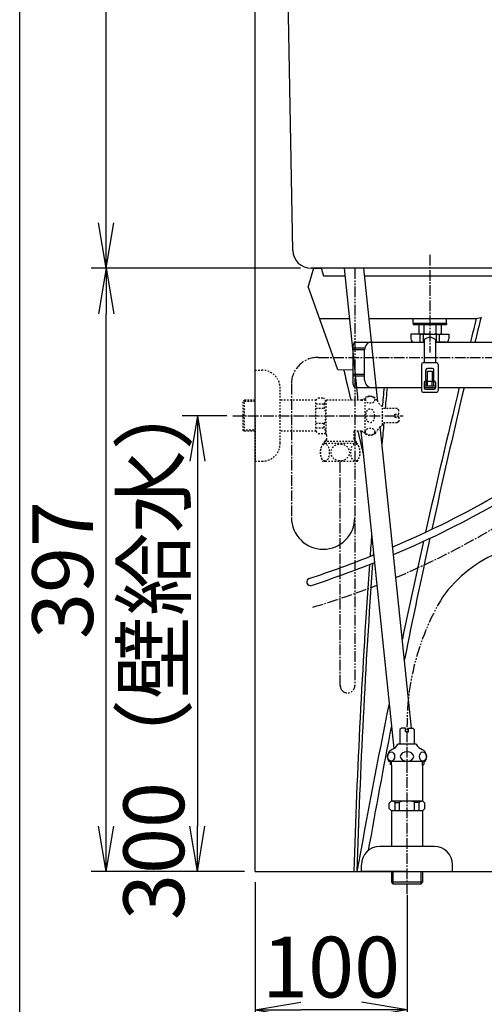
# Model space of a CAD drawing. Extents: x 0 to 2000, y 115 to 2915.
# Drawn here: x 180 to 486, y 445 to 1093 of the extents above; entities that cross this region are included whole.
import ezdxf

# ---------------------------------------------------------------- set-up
doc = ezdxf.new("R2010")
doc.units = 0
for name, pattern in [('EXLTYPE2', [2, 1, -1]), ('EXLTYPE3', [10, 7, -1, 1, -1]), ('EXLTYPE4', [12, 7, -1, 1, -1, 1, -1])]:
    doc.linetypes.add(name, pattern=pattern)
doc.layers.get('0').update_dxf_attribs({"linetype": 'CONTINUOUS'})
doc.layers.get('DEFPOINTS').update_dxf_attribs({"linetype": 'CONTINUOUS'})
for name, color, linetype in [('タンク', 7, 'CONTINUOUS'), ('便器', 7, 'CONTINUOUS'), ('便座', 7, 'CONTINUOUS'), ('寸法', 7, 'CONTINUOUS'), ('枠_表', 7, 'CONTINUOUS'), ('止水栓', 7, 'CONTINUOUS')]:
    doc.layers.add(name, color=color, linetype=linetype)
doc.styles.add('EXCADDIM1', font='monotxt', dxfattribs={"width": 0.84, "bigfont": 'extfont'})
doc.styles.get("Standard").update_dxf_attribs({"font": 'monotxt', "bigfont": 'extfont'})
doc.dimstyles.new('ISO-25', dxfattribs={"dimtxt": 2.5, "dimasz": 2.5, "dimexe": 1.25, "dimexo": 0.625, "dimtad": 1, "dimtxsty": 'STANDARD', "dimcen": 2.5, "dimazin": 3, "dimtfac": 1, "dimtmove": 0, "dimatfit": 3})

# ---------------------------------------------------------------- blocks, each defined once
blk = doc.blocks.new('EX_NORM')
at = {"color": 0, "linetype": 'CONTINUOUS'}
for q in [(-1, 0.167), (-1, 0), (-1, -0.167)]:
    blk.add_line((0, 0), q, dxfattribs=at)
blk = doc.blocks.new('*D16')
at = {"layer": 'DEFPOINTS', "color": 0}
for p in [(435, 521.6), (335, 441), (335, 441)]:
    blk.add_point(p, dxfattribs=at)
at = {"layer": '寸法', "color": 3, "linetype": 'CONTINUOUS'}
for p, q in [((435, 516.6), (435, 431)), ((405, 441), (365, 441))]:
    blk.add_line(p, q, dxfattribs=at)
at = {"layer": '寸法', "color": 3, "xscale": 30, "yscale": 30, "zscale": 30, "rotation": 180}
blk.add_blockref('EX_NORM', (335, 441), dxfattribs=at)
at = {"layer": '寸法', "color": 3, "xscale": 30, "yscale": 30, "zscale": 30}
blk.add_blockref('EX_NORM', (435, 441), dxfattribs=at)
at = {"layer": '寸法', "color": 2, "insert": (385, 464), "char_height": 40, "attachment_point": 5, "style": 'EXCADDIM1'}
blk.add_mtext('100', dxfattribs=at)
blk = doc.blocks.new('*D17')
at = {"layer": 'DEFPOINTS', "color": 0}
for p in [(335, 532), (535, 532), (535, 381)]:
    blk.add_point(p, dxfattribs=at)
at = {"layer": '寸法', "color": 3, "linetype": 'CONTINUOUS'}
for p, q in [((335, 525), (335, 371)), ((535, 525), (535, 371)), ((365, 381), (505, 381))]:
    blk.add_line(p, q, dxfattribs=at)
at = {"layer": '寸法', "color": 3, "xscale": 30, "yscale": 30, "zscale": 30, "rotation": 180}
blk.add_blockref('EX_NORM', (335, 381), dxfattribs=at)
at = {"layer": '寸法', "color": 3, "xscale": 30, "yscale": 30, "zscale": 30}
blk.add_blockref('EX_NORM', (535, 381), dxfattribs=at)
at = {"layer": '寸法', "color": 2, "insert": (435, 406), "char_height": 40, "attachment_point": 5, "style": 'EXCADDIM1'}
blk.add_mtext('200', dxfattribs=at)
blk = doc.blocks.new('*D18')
at = {"layer": 'DEFPOINTS', "color": 0}
for p in [(335, 832), (296.98, 532), (335, 532)]:
    blk.add_point(p, dxfattribs=at)
at = {"layer": '寸法', "color": 3, "linetype": 'CONTINUOUS'}
for p, q in [((316.38, 832), (286.98, 832)), ((296.98, 802), (296.98, 562))]:
    blk.add_line(p, q, dxfattribs=at)
at = {"layer": '寸法', "color": 3, "xscale": 30, "yscale": 30, "zscale": 30}
for p, rotation in [((296.98, 832), 90), ((296.98, 532), 270)]:
    blk.add_blockref('EX_NORM', p, dxfattribs=dict(at, rotation=rotation))
at = {"layer": '寸法', "color": 2, "insert": (273.48, 682), "char_height": 40, "attachment_point": 5, "rotation": 90, "style": 'EXCADDIM1'}
blk.add_mtext('300（壁給水）', dxfattribs=at)
blk = doc.blocks.new('*D26')
at = {"layer": 'DEFPOINTS', "color": 0}
for p in [(236.98, 929), (393.58, 929), (335, 532)]:
    blk.add_point(p, dxfattribs=at)
at = {"layer": '寸法', "color": 3, "linetype": 'CONTINUOUS'}
for p, q in [((236.98, 562), (236.98, 899)), ((328, 532), (226.98, 532))]:
    blk.add_line(p, q, dxfattribs=at)
at = {"layer": '寸法', "color": 3, "xscale": 30, "yscale": 30, "zscale": 30}
for p, rotation in [((236.98, 929), 90), ((236.98, 532), 270)]:
    blk.add_blockref('EX_NORM', p, dxfattribs=dict(at, rotation=rotation))
at = {"layer": '寸法', "color": 2, "insert": (213.48, 730.5), "char_height": 40, "attachment_point": 5, "rotation": 90, "style": 'EXCADDIM1'}
blk.add_mtext('397', dxfattribs=at)
blk = doc.blocks.new('*D29')
at = {"layer": 'DEFPOINTS', "color": 0}
for p in [(236.98, 1418.95), (361.97, 1418.95), (371.83, 929)]:
    blk.add_point(p, dxfattribs=at)
at = {"layer": '寸法', "color": 3, "linetype": 'CONTINUOUS'}
for p, q in [((354.97, 1418.95), (226.98, 1418.95)), ((236.98, 959), (236.98, 1388.95)), ((364.83, 929), (226.98, 929))]:
    blk.add_line(p, q, dxfattribs=at)
at = {"layer": '寸法', "color": 3, "xscale": 30, "yscale": 30, "zscale": 30}
for p, rotation in [((236.98, 1418.95), 90), ((236.98, 929), 270)]:
    blk.add_blockref('EX_NORM', p, dxfattribs=dict(at, rotation=rotation))
at = {"layer": '寸法', "color": 2, "insert": (213.48, 1173.97), "char_height": 40, "attachment_point": 5, "rotation": 90, "style": 'EXCADDIM1'}
blk.add_mtext('490', dxfattribs=at)

msp = doc.modelspace()

# ---------------------------------------------------------------- linework, layer by layer
at = {"layer": 'タンク', "color": 2, "linetype": 'CONTINUOUS'}
for p, q in [((359.835, 940.781), (352.605, 1336)), ((514.137, 929), (371.832, 929))]:
    msp.add_line(p, q, dxfattribs=at)
at = {"layer": 'タンク', "color": 6, "linetype": 'EXLTYPE3'}
msp.add_line((450.05, 937.867), (450.05, 873.7), dxfattribs=at)
at = {"layer": 'タンク', "color": 6, "linetype": 'CONTINUOUS'}
for p, q in [((439.05, 896), (461.05, 896)), ((439.05, 893), (439.05, 896)), ((461.05, 893), (461.05, 896)), ((439.05, 893), (461.05, 893)), ((439.05, 893), (439.05, 892)), ((439.05, 892), (461.05, 892)), ((442.7, 892), (442.7, 886.1)), ((446.1, 892), (446.1, 886.1)), ((454, 892), (454, 886.1)), ((457.366, 892), (457.366, 886.1)), ((461.05, 893), (461.05, 892)), ((444.4, 885.6), (455.7, 885.6))]:
    msp.add_line(p, q, dxfattribs=at)
at = {"layer": 'タンク', "color": 2, "linetype": 'CONTINUOUS'}
msp.add_arc((371.832, 941), 12, 181.047977, 270, dxfattribs=at)
at = {"layer": 'タンク', "color": 6, "linetype": 'CONTINUOUS'}
for centre, radius, start, end in [((444.4, 888.74), 3.14, 237.220919, 302.779081), ((450.05, 901.453), 15.852, 255.571476, 284.428524), ((455.7, 888.74), 3.14, 237.220919, 302.779081)]:
    msp.add_arc(centre, radius, start, end, dxfattribs=at)
at = {"layer": '便器', "color": 7, "linetype": 'CONTINUOUS'}
for q in [(335, 1726), (1190, 532)]:
    msp.add_line((335, 532), q, dxfattribs=at)
at = {"layer": '便器', "color": 2, "linetype": 'CONTINUOUS'}
for p, q in [((373.429, 929), (370, 917)), ((373.429, 929), (378.466, 929)), ((378.466, 929), (380, 924)), ((380, 924), (394.101, 924)), ((407.151, 924), (502.33, 924)), ((389.427, 862.186), (370, 917)), ((377.443, 896), (396.993, 896)), ((410.052, 896), (480.605, 896)), ((480.605, 896), (483.69, 896.694)), ((399.55, 861.908), (389.427, 862.186)), ((400, 532), (977, 532))]:
    msp.add_line(p, q, dxfattribs=at)
for centre, radius, start, end in [((5814.301, -446.268), 5500, 165.874377, 166.040821), ((5824.55, -416.78), 5500, 166.183483, 166.357145), ((5397.692, 380.088), 5000, 174.601486, 174.743902), ((5397.692, 380.088), 4998, 174.599319, 174.757628), ((5814.301, -446.268), 5500, 166.362631, 167.381107), ((5824.55, -416.78), 5500, 166.678524, 167.674649), ((5397.692, 380.088), 5000, 174.894407, 174.901908), ((5397.692, 380.088), 4998, 174.866981, 175.020342), ((5397.692, 380.088), 5000, 175.71309, 175.878654), ((5814.301, -446.268), 5500, 167.444225, 168.129939), ((5824.55, -416.78), 5500, 167.737855, 168.586964), ((5397.692, 380.088), 4998, 175.841502, 175.867489), ((5397.692, 380.088), 5000, 175.939716, 178.258943), ((5397.692, 380.088), 4998, 175.92868, 178.258246), ((5814.301, -446.268), 5500, 168.581016, 169.754463), ((5824.55, -416.78), 5500, 169.05003, 169.92028)]:
    msp.add_arc(centre, radius, start, end, dxfattribs=at)
at = {"layer": '便座', "color": 6, "linetype": 'CONTINUOUS'}
for p, q in [((450.05, 885.6), (437.55, 885.6)), ((437.55, 885.6), (437.55, 882.5)), ((443.75, 880.5), (443.75, 885.6)), ((445.75, 880.5), (445.75, 885.6)), ((446.3, 882.06), (446.3, 866.8)), ((450.05, 885.6), (462.55, 885.6)), ((453.8, 882.06), (453.8, 866.8)), ((453.8, 882.06), (453.8, 866.8)), ((454.35, 880.5), (454.35, 885.6)), ((456.35, 880.5), (456.35, 885.6)), ((462.55, 885.6), (462.55, 882.5)), ((399.55, 852.5), (399.55, 878.5)), ((407.05, 876.4), (399.55, 876.4)), ((407.05, 875.4), (399.55, 875.4)), ((401.55, 880.5), (446.3, 880.5)), ((407.05, 855.5), (407.05, 875.5)), ((439.55, 880.5), (446.3, 880.5)), ((453.8, 880.5), (498.55, 880.5)), ((460.55, 880.5), (453.8, 880.5)), ((444.55, 865.8), (444.55, 848.5)), ((454.55, 866.8), (445.55, 866.8)), ((447.45, 855.5), (447.45, 862.1)), ((451.65, 863.1), (448.45, 863.1)), ((452.65, 855.5), (452.65, 862.1)), ((455.55, 865.8), (455.55, 848.5)), ((407.05, 859.1), (399.55, 859.1)), ((407.05, 858.1), (399.55, 858.1)), ((447.45, 855.5), (448.55, 855.5)), ((448.55, 855.5), (448.55, 861.4)), ((448.55, 861.4), (451.55, 861.4)), ((451.55, 861.4), (451.55, 855.5)), ((452.65, 855.5), (451.55, 855.5)), ((401.55, 850.5), (444.55, 850.5)), ((446.3, 853.77), (446.3, 850.412)), ((453.8, 851.5), (446.3, 851.5)), ((446.3, 850.5), (453.8, 850.5)), ((447.3, 854.77), (452.8, 854.77)), ((447.3, 849.412), (452.8, 849.412)), ((447.55, 851.5), (447.55, 854.77)), ((448.55, 851.5), (448.55, 854.77)), ((451.55, 851.5), (451.55, 854.77)), ((452.55, 851.5), (452.55, 854.77)), ((453.8, 853.77), (453.8, 850.412)), ((455.55, 850.5), (498.55, 850.5)), ((445.55, 847.5), (454.55, 847.5))]:
    msp.add_line(p, q, dxfattribs=at)
at = {"layer": '便座', "color": 6, "linetype": 'EXLTYPE3'}
for p, q in [((376.41, 870.4), (500.55, 870.4)), ((358.91, 852.9), (358.91, 765))]:
    msp.add_line(p, q, dxfattribs=at)
at = {"layer": '便座', "color": 6, "linetype": 'CONTINUOUS'}
for centre, radius, start, end in [((439.55, 882.5), 2, 180, 270), ((450.05, 877.897), 5.603, 47.986421, 132.013579), ((460.55, 882.5), 2, 270, 0), ((401.55, 878.5), 2, 90, 180), ((412.05, 875.5), 5, 90, 180), ((445.55, 865.8), 1, 90, 180), ((448.45, 862.1), 1, 90, 180), ((451.65, 862.1), 1, 0, 90), ((454.55, 865.8), 1, 0, 90), ((412.05, 855.5), 5, 180, 270), ((401.55, 852.5), 2, 180, 270), ((447.3, 853.77), 1, 90, 180), ((447.3, 850.412), 1, 180, 270), ((452.8, 853.77), 1, 0, 90), ((452.8, 850.412), 1, 270, 0), ((445.55, 848.5), 1, 180, 270), ((454.55, 848.5), 1, 270, 0), ((164.189, 1357.205), 665.11, 293.146389, 306.794924), ((164.189, 1357.205), 669.91, 293.019108, 306.794924), ((379.768, 765), 20.858, 180, 0), ((164.189, 1357.205), 665.11, 288.079861, 291.974357), ((529.051, 661.646), 87.177, 111.829401, 144.167206), ((164.189, 1357.205), 669.91, 288.079861, 291.856086), ((371.346, 722.653), 2.4, 108.079861, 288.079861)]:
    msp.add_arc(centre, radius, start, end, dxfattribs=at)
at = {"layer": '便座', "color": 6, "linetype": 'EXLTYPE3'}
for centre, radius, start, end in [((376.41, 852.9), 17.5, 90, 180), ((220.91, 1216.411), 532.589, 292.847866, 314.27762), ((220.91, 1216.411), 532.589, 286.592766, 291.386867)]:
    msp.add_arc(centre, radius, start, end, dxfattribs=at)
at = {"layer": '便座', "color": 6, "linetype": 'EXLTYPE4'}
msp.add_arc((597.914, 628.6), 162.914, 148.928293, 180, dxfattribs=at)
at = {"layer": '枠_表', "color": 7, "linetype": 'CONTINUOUS'}
msp.add_line((180, 115), (180, 2915), dxfattribs=at)
at = {"layer": '止水栓', "color": 6, "linetype": 'CONTINUOUS'}
for p, q in [((393.584, 929), (402.552, 842.2)), ((415.74, 841.105), (406.633, 929)), ((437.975, 626.5), (417.414, 824.946)), ((404.659, 821.8), (426.237, 612.947)), ((431.25, 626.5), (430.25, 625.5)), ((430.25, 625.5), (430.25, 615.944)), ((434, 626.5), (431.25, 626.5)), ((434, 624), (434, 626.5)), ((435, 624), (434, 624)), ((435, 624), (436, 624)), ((436, 626.5), (438.75, 626.5)), ((436, 624), (436, 626.5)), ((438.75, 626.5), (439.75, 625.5)), ((439.75, 625.5), (439.75, 615.944)), ((441, 615.944), (429, 615.944)), ((439.076, 615.874), (439.069, 615.944)), ((447, 604.444), (423, 604.444)), ((424, 604.444), (424, 602.8)), ((424.8, 602), (424, 602.8)), ((424.8, 602), (424.8, 604.444)), ((445.2, 602), (445.2, 604.444)), ((445.2, 602), (446, 602.8)), ((446, 604.444), (446, 602.8)), ((424.8, 602), (424.8, 578.5)), ((445.2, 602), (445.2, 578.479)), ((423.25, 576.95), (424.8, 578.5)), ((423.25, 573.5), (423.25, 576.95)), ((424.8, 578.5), (445.2, 578.5)), ((427.108, 577.5), (430, 577.5)), ((427.108, 572), (427.108, 577.5)), ((430, 572), (430, 577.495)), ((442.892, 577.5), (440, 577.5)), ((440, 572), (440, 577.5)), ((442.892, 572), (442.892, 577.5)), ((446.75, 576.95), (445.2, 578.5)), ((446.75, 573.5), (446.75, 576.95)), ((424.75, 572), (423.25, 573.5)), ((445.25, 572), (424.75, 572)), ((424.75, 572), (424.75, 548.5)), ((445.25, 572), (446.75, 573.5)), ((445.25, 572), (445.25, 548.5)), ((453, 548.5), (417, 548.5)), ((405, 532), (405, 536.5)), ((435, 532), (405, 532)), ((424.75, 532), (424.75, 525)), ((425.684, 532), (425.684, 524.065)), ((435, 532), (465, 532)), ((444.315, 524.065), (444.315, 532)), ((445.25, 532), (445.25, 525)), ((465, 532), (465, 536.5)), ((445.25, 525), (424.75, 525)), ((424.75, 525), (425.75, 524)), ((444.25, 524), (445.25, 525)), ((425.75, 524), (444.25, 524))]:
    msp.add_line(p, q, dxfattribs=at)
at = {"layer": '止水栓', "color": 3, "linetype": 'EXLTYPE4'}
msp.add_line((400.626, 929), (400.626, 654.4), dxfattribs=at)
at = {"layer": '止水栓', "color": 3, "linetype": 'EXLTYPE2'}
for p, q in [((335, 832), (335, 862)), ((335, 862), (339.5, 862)), ((351.5, 814), (351.5, 850)), ((375, 842.25), (376.5, 843.75)), ((376.5, 843.75), (379.95, 843.75)), ((379.95, 843.75), (381.5, 842.2)), ((405, 842.2), (405.8, 843)), ((407.444, 843), (405.8, 843)), ((407.444, 820), (407.444, 844)), ((328, 842.25), (327, 841.25)), ((327, 841.25), (327, 822.75)), ((335, 841.316), (327.065, 841.316)), ((328, 821.75), (328, 842.25)), ((335, 842.25), (328, 842.25)), ((375, 842.25), (351.5, 842.25)), ((375, 821.75), (375, 842.25)), ((375, 839.892), (380.5, 839.892)), ((375, 837), (380.495, 837)), ((380.5, 839.892), (380.5, 837)), ((405, 842.2), (381.5, 842.2)), ((381.5, 842.2), (381.5, 820.116)), ((405, 842.2), (407.444, 842.2)), ((418.944, 826), (418.944, 838)), ((428.5, 836.75), (418.944, 836.75)), ((429.5, 835.75), (428.5, 836.75)), ((335, 832), (335, 802)), ((427, 833), (429.5, 833)), ((427, 832), (427, 833)), ((427, 832), (427, 831)), ((427, 831), (429.5, 831)), ((429.5, 833), (429.5, 835.75)), ((429.5, 831), (429.5, 828.25)), ((375, 827), (380.5, 827)), ((375, 824.108), (380.5, 824.108)), ((380.5, 824.108), (380.5, 827)), ((428.5, 827.25), (418.944, 827.25)), ((429.5, 828.25), (428.5, 827.25)), ((327, 822.75), (328, 821.75)), ((327.065, 822.685), (335, 822.685)), ((335, 821.75), (328, 821.75)), ((375, 821.75), (351.5, 821.75)), ((375, 821.75), (376.5, 820.25)), ((376.5, 820.25), (381, 820.25)), ((382, 816.5), (380.522, 815.023)), ((382, 819.25), (382, 816.5)), ((400, 821.8), (400, 816.5)), ((405, 821.8), (400, 821.8)), ((400, 816.5), (401.477, 815.023)), ((405, 821.8), (405.8, 821)), ((405, 821.8), (407.444, 821.8)), ((407.444, 821), (405.8, 821)), ((381.121, 813.8), (379.743, 813.8)), ((401.477, 815.023), (380.522, 815.023)), ((380.522, 815.023), (380.522, 813.8)), ((402.257, 813.8), (381.121, 813.8)), ((381.684, 816.185), (381.684, 813.8)), ((400.315, 816.185), (400.315, 813.8)), ((401.477, 815.023), (401.477, 813.8)), ((335, 802), (339.5, 802)), ((381.121, 801.8), (379.743, 801.8)), ((402.257, 801.8), (381.121, 801.8))]:
    msp.add_line(p, q, dxfattribs=at)
at = {"layer": '止水栓', "color": 3, "linetype": 'EXLTYPE3'}
for p, q in [((320.3, 832), (432.349, 832)), ((391, 654.4), (391, 801.8))]:
    msp.add_line(p, q, dxfattribs=at)
at = {"layer": '止水栓', "color": 6, "linetype": 'EXLTYPE3'}
msp.add_line((435, 517.1), (435, 628.6), dxfattribs=at)
at = {"layer": '止水栓', "color": 2, "linetype": 'CONTINUOUS', "flags": 128}
for points in [[(393.43, 862.076), (393.665, 860.989), (393.671, 860.958), (393.682, 860.909), (393.696, 860.843), (393.714, 860.762), (393.734, 860.669), (393.756, 860.564), (393.781, 860.45), (393.807, 860.329), (393.834, 860.202), (393.863, 860.071), (393.923, 859.791), (393.985, 859.502), (394.049, 859.208), (394.114, 858.908), (394.18, 858.602), (394.247, 858.293), (394.316, 857.981), (394.385, 857.666), (394.454, 857.349), (394.524, 857.032), (394.595, 856.714), (394.666, 856.397), (394.737, 856.081), (394.808, 855.766), (394.879, 855.453), (394.95, 855.143), (395.02, 854.835), (395.09, 854.53), (395.16, 854.228), (395.228, 853.93), (395.296, 853.636), (395.362, 853.347), (395.397, 853.197), (395.431, 853.052), (395.463, 852.911), (395.493, 852.779), (395.521, 852.658), (397.932, 842.2)], [(402.635, 821.8), (406.303, 805.888)]]:
    msp.add_lwpolyline(points, dxfattribs=at)
at = {"layer": '止水栓', "color": 3, "linetype": 'EXLTYPE2', "flags": 128}
for points in [[(380.905, 802.206), (380.621, 802.254), (380.343, 802.35), (380.089, 802.481), (379.847, 802.649), (379.404, 803.08), (378.973, 803.696), (378.623, 804.411), (378.321, 805.319), (378.121, 806.29), (378.031, 807.139), (378.012, 807.999), (378.063, 808.856), (378.234, 809.924), (378.523, 810.929), (378.765, 811.51), (379.056, 812.041), (379.299, 812.391), (379.569, 812.701), (379.807, 812.919), (380.06, 813.101), (380.461, 813.297), (380.905, 813.394)], [(380.905, 802.206), (381.343, 802.229), (381.77, 802.364), (382.024, 802.5), (382.265, 802.673), (382.705, 803.113), (383.133, 803.738), (383.479, 804.463), (383.776, 805.379), (383.97, 806.357), (384.055, 807.208), (384.068, 808.069), (384.01, 808.926), (383.833, 809.989), (383.536, 810.988), (383.29, 811.563), (382.997, 812.087), (382.752, 812.43), (382.481, 812.732), (382.242, 812.945), (381.987, 813.122), (381.623, 813.296), (381.243, 813.387), (380.905, 813.394)], [(390.546, 802.216), (390.028, 802.273), (389.514, 802.37), (389.019, 802.505), (388.547, 802.675), (388.102, 802.876), (387.487, 803.229), (386.939, 803.633), (386.459, 804.08), (385.989, 804.638), (385.607, 805.233), (385.311, 805.856), (385.085, 806.568), (384.962, 807.295), (384.943, 808.029), (385.027, 808.759), (385.215, 809.48), (385.507, 810.179), (385.907, 810.847), (386.381, 811.437), (386.952, 811.977), (387.541, 812.406), (388.208, 812.776), (388.946, 813.071), (389.789, 813.287), (390.677, 813.391), (391.454, 813.384)], [(391.454, 813.384), (392.193, 813.291), (392.899, 813.12), (393.386, 812.952), (393.845, 812.75), (394.295, 812.507), (394.711, 812.236), (395.271, 811.784), (395.753, 811.287), (396.158, 810.753), (396.525, 810.115), (396.796, 809.448), (396.973, 808.763), (397.061, 807.899), (397.006, 807.033), (396.806, 806.181), (396.527, 805.491), (396.146, 804.829), (395.661, 804.209), (395.119, 803.682), (394.487, 803.212), (393.84, 802.847), (393.123, 802.552), (392.281, 802.326), (391.391, 802.212), (390.546, 802.216)], [(400.732, 802.216), (400.473, 802.273), (400.216, 802.37), (399.969, 802.505), (399.511, 802.876), (399.062, 803.425), (398.689, 804.08), (398.353, 804.932), (398.115, 805.856), (397.976, 806.809), (397.928, 807.784), (397.973, 808.759), (398.133, 809.833), (398.413, 810.847), (398.65, 811.437), (398.935, 811.977), (399.176, 812.337), (399.444, 812.656), (399.681, 812.881), (399.932, 813.071), (400.354, 813.287), (400.798, 813.391), (401.186, 813.384)], [(401.186, 813.384), (401.556, 813.291), (401.909, 813.12), (402.393, 812.739), (402.815, 812.236), (403.22, 811.541), (403.538, 810.753), (403.795, 809.784), (403.946, 808.763), (403.99, 807.899), (403.962, 807.033), (403.862, 806.181), (403.634, 805.156), (403.29, 804.209), (403.019, 803.682), (402.703, 803.212), (402.379, 802.847), (402.021, 802.552), (401.6, 802.326), (401.155, 802.212), (400.732, 802.216)]]:
    msp.add_lwpolyline(points, dxfattribs=at)
at = {"layer": '止水栓', "color": 3, "linetype": 'EXLTYPE2'}
for centre, radius, start, end in [((339.5, 850), 12, 0, 90), ((410.444, 838.775), 6.025, 54.268102, 119.862834), ((411.626, 840.419), 4, 22.802196, 54.268102), ((422.688, 845.069), 8, 202.802196, 242.089243), ((422.688, 818.931), 8, 117.910757, 157.197804), ((381, 819.25), 1, 0, 90), ((410.444, 825.225), 6.025, 240.137166, 305.731898), ((411.626, 823.581), 4, 305.731898, 337.197804), ((339.5, 814), 12, 270, 0), ((389.2, 807.8), 11.2, 147.607628, 212.392372), ((392.8, 807.8), 11.2, 327.607633, 32.39235)]:
    msp.add_arc(centre, radius, start, end, dxfattribs=at)
at = {"layer": '止水栓', "color": 3, "linetype": 'EXLTYPE4'}
msp.add_arc((395.813, 654.4), 4.813, 180, 0, dxfattribs=at)
at = {"layer": '止水栓', "color": 6, "linetype": 'CONTINUOUS'}
for centre, radius, start, end in [((421.931, 619.688), 8, 292.802196, 332.089243), ((448.069, 619.688), 8, 207.910757, 247.197804), ((428.225, 607.444), 6.025, 144.268102, 209.862834), ((426.581, 608.626), 4, 112.802196, 144.268102), ((443.419, 608.626), 4, 35.731898, 67.197804), ((441.775, 607.444), 6.025, 330.137166, 35.731898), ((417, 536.5), 12, 90, 180), ((453, 536.5), 12, 0, 90)]:
    msp.add_arc(centre, radius, start, end, dxfattribs=at)
at = {"layer": '止水栓', "color": 3, "linetype": 'EXLTYPE2'}
for centre, major_axis in [((410.744, 842.479), (-3, 0)), ((410.744, 821.521), (3, 0))]:
    msp.add_ellipse(centre, major_axis=major_axis, ratio=0.7712212, dxfattribs=at)
for centre, major_axis, ratio, start_param, end_param in [((380.5, 844.892), (0, 5), 0.2, 3.1415927, 4.1398515), ((380.5, 832), (0, 5), 0.2, 3.1415927, 6.2831853), ((410.744, 832), (0, 4.454), 0.6735199, 4.712389, 7.8539816), ((410.744, 832), (0, -4.454), 0.6735199, 4.712389, 7.8539816), ((380.5, 819.108), (0, -5), 0.2, 1.7762668, 3.1415927)]:
    msp.add_ellipse(centre, major_axis=major_axis, ratio=ratio, start_param=start_param, end_param=end_param, dxfattribs=at)
at = {"layer": '止水栓', "color": 6, "linetype": 'CONTINUOUS'}
for centre, major_axis in [((424.521, 607.744), (0, -3)), ((445.479, 607.744), (0, 3))]:
    msp.add_ellipse(centre, major_axis=major_axis, ratio=0.7712212, dxfattribs=at)
for centre, major_axis, ratio, start_param, end_param in [((435, 607.744), (-4.454, 0), 0.6735199, 4.712389, 7.8539816), ((435, 607.744), (4.454, 0), 0.6735199, 4.712389, 7.8539816), ((422.108, 577.5), (-5, 0), 0.2, 3.1415927, 4.1398515), ((435, 577.5), (-5, 0), 0.2, 3.1415927, 6.2831853), ((447.892, 577.5), (5, 0), 0.2, 2.1064965, 3.1415927)]:
    msp.add_ellipse(centre, major_axis=major_axis, ratio=ratio, start_param=start_param, end_param=end_param, dxfattribs=at)

# ---------------------------------------------------------------- dimensions: what is measured, and where the dimension line sits
at = {"layer": '寸法', "color": 3, "linetype": 'CONTINUOUS'}
for base, p1, p2, override, picture, middle in [((236.983, 1418.946), (371.832, 929), (361.971, 1418.946), {"dimtxt": 40, "dimasz": 30, "dimexe": 10, "dimexo": 7, "dimgap": 0, "dimtad": 1, "dimjust": 0, "dimtih": 0, "dimtoh": 0, "dimdec": 0, "dimzin": 0, "dimlunit": 2, "dimtxsty": 'EXCADDIM1', "dimblk1": 'EX_NORM', "dimblk2": 'EX_NORM', "dimsah": 1, "dimse1": 0, "dimse2": 0, "dimclrd": 3, "dimclre": 3, "dimclrt": 2, "dimtmove": 2}, '*D29', (213.483, 1173.973)), ((236.983, 929), (335, 532), (393.584, 929), {"dimtxt": 40, "dimasz": 30, "dimexe": 10, "dimexo": 7, "dimgap": 0, "dimtad": 1, "dimjust": 0, "dimtih": 0, "dimtoh": 0, "dimdec": 0, "dimzin": 0, "dimlunit": 2, "dimtxsty": 'EXCADDIM1', "dimblk1": 'EX_NORM', "dimblk2": 'EX_NORM', "dimsah": 1, "dimse1": 0, "dimse2": 1, "dimclrd": 3, "dimclre": 3, "dimclrt": 2, "dimtmove": 2}, '*D26', (213.483, 730.5))]:
    dim = msp.add_linear_dim(base=base, p1=p1, p2=p2, angle=90, dimstyle='ISO-25', override=override, dxfattribs=at)
    dim.commit()
    dim.dimension.update_dxf_attribs({"geometry": picture, "text_midpoint": middle, "dimtype": 160})
dim = msp.add_linear_dim(base=(296.983, 532), p1=(335, 832), p2=(335, 532), angle=90, text='300（壁給水）', dimstyle='ISO-25', override={"dimtxt": 40, "dimasz": 30, "dimexe": 10, "dimexo": 18.6171, "dimgap": 0, "dimtad": 1, "dimjust": 0, "dimtih": 0, "dimtoh": 0, "dimdec": 1, "dimzin": 8, "dimlunit": 2, "dimtxsty": 'EXCADDIM1', "dimblk1": 'EX_NORM', "dimblk2": 'EX_NORM', "dimsah": 1, "dimse1": 0, "dimse2": 1, "dimclrd": 3, "dimclre": 3, "dimclrt": 2, "dimtmove": 2}, dxfattribs=at)
dim.commit()
dim.dimension.update_dxf_attribs({"geometry": '*D18', "text_midpoint": (273.483, 682), "dimtype": 160})
for base, p1, p2, override, picture, middle in [((535, 381), (335, 532), (535, 532), {"dimtxt": 40, "dimasz": 30, "dimexe": 10, "dimexo": 7, "dimgap": 0, "dimtad": 1, "dimjust": 0, "dimtih": 0, "dimtoh": 0, "dimdec": 1, "dimzin": 8, "dimlunit": 2, "dimtxsty": 'EXCADDIM1', "dimblk1": 'EX_NORM', "dimblk2": 'EX_NORM', "dimsah": 1, "dimse1": 0, "dimse2": 0, "dimclrd": 3, "dimclre": 3, "dimclrt": 2, "dimtmove": 2}, '*D17', (435, 406)), ((335, 441), (435, 521.6), (335, 441), {"dimtxt": 40, "dimasz": 30, "dimexe": 10, "dimexo": 5, "dimgap": 0, "dimtad": 1, "dimjust": 0, "dimtih": 0, "dimtoh": 0, "dimdec": 2, "dimzin": 8, "dimlunit": 2, "dimtxsty": 'EXCADDIM1', "dimblk1": 'EX_NORM', "dimblk2": 'EX_NORM', "dimsah": 1, "dimse1": 0, "dimse2": 1, "dimclrd": 3, "dimclre": 3, "dimclrt": 2, "dimtmove": 2}, '*D16', (385, 464))]:
    dim = msp.add_linear_dim(base=base, p1=p1, p2=p2, dimstyle='ISO-25', override=override, dxfattribs=at)
    dim.commit()
    dim.dimension.update_dxf_attribs({"geometry": picture, "text_midpoint": middle, "dimtype": 160})

doc.saveas('drawing.dxf')
